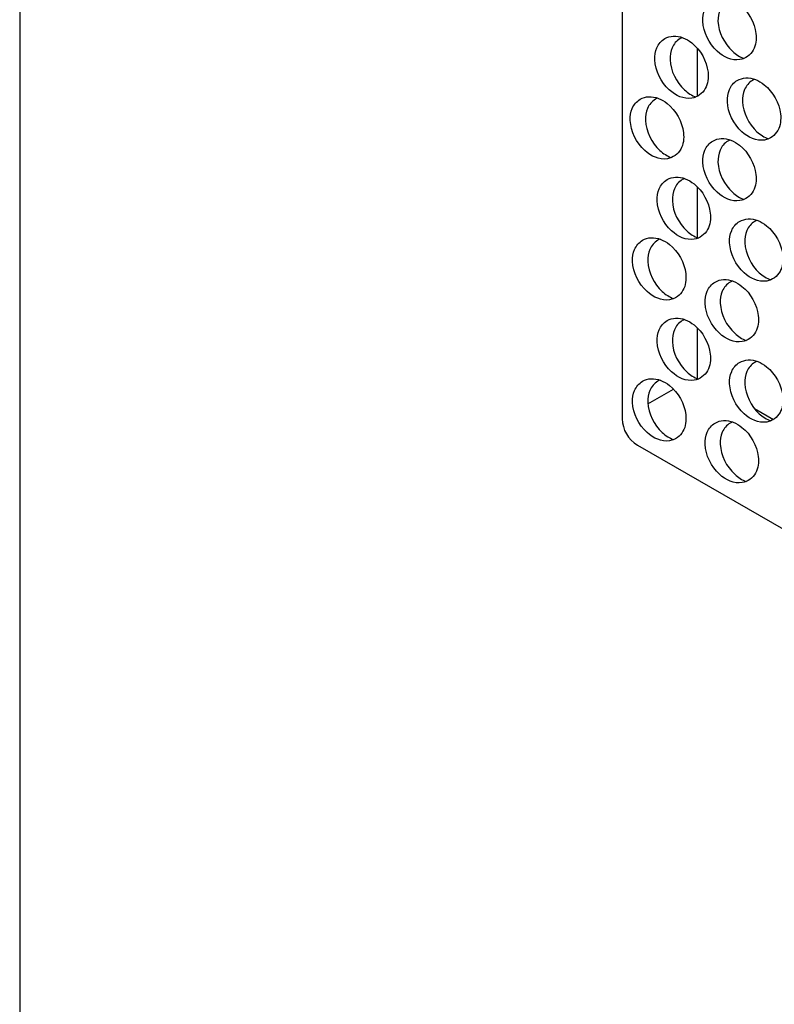
# Model space of a CAD drawing. Units: inches. Extents: x 983 to 1642, y 118 to 188.
# Drawn here: x 1077 to 1083, y 136 to 144 of the extents above; entities that cross this region are included whole.
import ezdxf

# ---------------------------------------------------------------- set-up
doc = ezdxf.new("R2010")
doc.units = ezdxf.units.IN
doc.header["$MEASUREMENT"] = 0
doc.layers.get('Defpoints').update_dxf_attribs({"color": 32})
doc.layers.add('panels', color=6, linetype='Continuous')

msp = doc.modelspace()

# ---------------------------------------------------------------- linework, layer by layer
at = {"layer": 'Defpoints'}
msp.add_lwpolyline([(1076.70732, 123.03746), (1107.97978, 123.03746), (1107.97978, 160.45053), (1076.70732, 160.45053)], close=True, dxfattribs=at)
at = {"layer": 'panels'}
for p, q in [((1081.65953, 150.63162), (1081.65953, 140.49681)), ((1081.78453, 140.2803), (1089.32492, 135.92686))]:
    msp.add_line(p, q, dxfattribs=at)
at = {"layer": 'panels', "color": 8}
for p, q in [((1082.27556, 143.54195), (1082.27556, 143.14637)), ((1082.27556, 142.40311), (1082.27556, 141.97901)), ((1082.27556, 141.24397), (1082.27556, 140.81987)), ((1081.86968, 140.61814), (1082.07985, 140.73948)), ((1082.74502, 140.58143), (1082.90197, 140.49082))]:
    msp.add_line(p, q, dxfattribs=at)
at = {"layer": 'panels'}
msp.add_arc((1081.90953, 140.49681), 0.25, 180, 240, dxfattribs=at)
for points, knots in [([(1082.40265, 143.93811), (1082.3733, 143.92096), (1082.35082, 143.89357), (1082.3243, 143.83214), (1082.31941, 143.79816), (1082.32463, 143.67413), (1082.37144, 143.57948), (1082.49195, 143.46862), (1082.55877, 143.43775), (1082.67119, 143.45594), (1082.71286, 143.48641), (1082.75753, 143.56706), (1082.76343, 143.61481), (1082.7476, 143.75299), (1082.69555, 143.84577), (1082.57948, 143.93865), (1082.52676, 143.96147), (1082.44828, 143.95738), (1082.42394, 143.95055), (1082.40265, 143.93811)], [0, 0, 0, 0, 0.4394553, 0.4394553, 0.8789106, 0.8789106, 2.0193662, 2.0193662, 2.8998393, 2.8998393, 3.5043734, 3.5043734, 4.1089074, 4.1089074, 5.254301, 5.254301, 5.9645545, 5.9645545, 6.2831853, 6.2831853, 6.2831853, 6.2831853]), ([(1082.54636, 143.94731), (1082.53992, 143.94469), (1082.53367, 143.94163), (1082.52765, 143.93811), (1082.4983, 143.92096), (1082.47582, 143.89357), (1082.4493, 143.83214), (1082.44441, 143.79816), (1082.44963, 143.67413), (1082.49644, 143.57948), (1082.59249, 143.49113), (1082.6246, 143.47031), (1082.65859, 143.45814)], [6.193169, 6.193169, 6.193169, 6.193169, 6.2831853, 6.2831853, 6.2831853, 6.7226406, 6.7226406, 7.1620959, 7.1620959, 8.3025515, 8.3025515, 8.7727002, 8.7727002, 8.7727002, 8.7727002]), ([(1082.00867, 143.6212), (1081.97931, 143.60405), (1081.95683, 143.57666), (1081.93031, 143.51523), (1081.92542, 143.48125), (1081.93064, 143.35721), (1081.97746, 143.26257), (1082.09797, 143.15171), (1082.16478, 143.12084), (1082.2772, 143.13903), (1082.31887, 143.1695), (1082.36354, 143.25015), (1082.36944, 143.2979), (1082.35361, 143.43608), (1082.30156, 143.52886), (1082.18549, 143.62174), (1082.13278, 143.64456), (1082.05429, 143.64047), (1082.02995, 143.63364), (1082.00867, 143.6212)], [0, 0, 0, 0, 0.4394553, 0.4394553, 0.8789106, 0.8789106, 2.0193662, 2.0193662, 2.8998393, 2.8998393, 3.5043734, 3.5043734, 4.1089074, 4.1089074, 5.254301, 5.254301, 5.9645545, 5.9645545, 6.2831853, 6.2831853, 6.2831853, 6.2831853]), ([(1082.15237, 143.6304), (1082.14594, 143.62778), (1082.13968, 143.62471), (1082.13367, 143.6212), (1082.10431, 143.60405), (1082.08183, 143.57666), (1082.05531, 143.51523), (1082.05042, 143.48125), (1082.05564, 143.35721), (1082.10246, 143.26257), (1082.1985, 143.17422), (1082.23061, 143.15339), (1082.26461, 143.14123)], [6.193169, 6.193169, 6.193169, 6.193169, 6.2831853, 6.2831853, 6.2831853, 6.7226406, 6.7226406, 7.1620959, 7.1620959, 8.3025515, 8.3025515, 8.7727002, 8.7727002, 8.7727002, 8.7727002]), ([(1082.60449, 143.2772), (1082.57514, 143.26005), (1082.55266, 143.23266), (1082.52614, 143.17123), (1082.52125, 143.13725), (1082.52647, 143.01321), (1082.57328, 142.91857), (1082.69379, 142.80771), (1082.76061, 142.77684), (1082.87303, 142.79503), (1082.9147, 142.8255), (1082.95936, 142.90615), (1082.96527, 142.9539), (1082.94944, 143.09208), (1082.89738, 143.18486), (1082.78132, 143.27774), (1082.7286, 143.30056), (1082.65012, 143.29647), (1082.62578, 143.28964), (1082.60449, 143.2772)], [0, 0, 0, 0, 0.4394553, 0.4394553, 0.8789106, 0.8789106, 2.0193662, 2.0193662, 2.8998393, 2.8998393, 3.5043734, 3.5043734, 4.1089074, 4.1089074, 5.254301, 5.254301, 5.9645545, 5.9645545, 6.2831853, 6.2831853, 6.2831853, 6.2831853]), ([(1082.74819, 143.2864), (1082.74176, 143.28378), (1082.73551, 143.28071), (1082.72949, 143.2772), (1082.70014, 143.26005), (1082.67766, 143.23266), (1082.65114, 143.17123), (1082.64625, 143.13725), (1082.65147, 143.01321), (1082.69828, 142.91857), (1082.79432, 142.83022), (1082.82644, 142.80939), (1082.86043, 142.79723)], [6.193169, 6.193169, 6.193169, 6.193169, 6.2831853, 6.2831853, 6.2831853, 6.7226406, 6.7226406, 7.1620959, 7.1620959, 8.3025515, 8.3025515, 8.7727002, 8.7727002, 8.7727002, 8.7727002]), ([(1081.80683, 143.12297), (1081.77747, 143.10582), (1081.75499, 143.07843), (1081.72848, 143.017), (1081.72358, 142.98302), (1081.72881, 142.85899), (1081.77562, 142.76434), (1081.89613, 142.65348), (1081.96294, 142.62261), (1082.07537, 142.6408), (1082.11703, 142.67127), (1082.1617, 142.75192), (1082.1676, 142.79967), (1082.15177, 142.93785), (1082.09972, 143.03063), (1081.98365, 143.12351), (1081.93094, 143.14633), (1081.85245, 143.14224), (1081.82811, 143.13541), (1081.80683, 143.12297)], [0, 0, 0, 0, 0.4394553, 0.4394553, 0.8789106, 0.8789106, 2.0193662, 2.0193662, 2.8998393, 2.8998393, 3.5043734, 3.5043734, 4.1089074, 4.1089074, 5.254301, 5.254301, 5.9645545, 5.9645545, 6.2831853, 6.2831853, 6.2831853, 6.2831853]), ([(1081.95053, 143.13217), (1081.9441, 143.12955), (1081.93784, 143.12649), (1081.93183, 143.12297), (1081.90247, 143.10582), (1081.87999, 143.07843), (1081.85348, 143.017), (1081.84858, 142.98302), (1081.85381, 142.85899), (1081.90062, 142.76434), (1081.99666, 142.67599), (1082.02878, 142.65517), (1082.06277, 142.643)], [6.193169, 6.193169, 6.193169, 6.193169, 6.2831853, 6.2831853, 6.2831853, 6.7226406, 6.7226406, 7.1620959, 7.1620959, 8.3025515, 8.3025515, 8.7727002, 8.7727002, 8.7727002, 8.7727002]), ([(1082.40265, 142.77897), (1082.3733, 142.76182), (1082.35082, 142.73443), (1082.3243, 142.673), (1082.31941, 142.63902), (1082.32463, 142.51499), (1082.37144, 142.42034), (1082.49195, 142.30948), (1082.55877, 142.27861), (1082.67119, 142.2968), (1082.71286, 142.32727), (1082.75753, 142.40792), (1082.76343, 142.45567), (1082.7476, 142.59385), (1082.69555, 142.68663), (1082.57948, 142.77951), (1082.52676, 142.80233), (1082.44828, 142.79824), (1082.42394, 142.79141), (1082.40265, 142.77897)], [0, 0, 0, 0, 0.4394553, 0.4394553, 0.8789106, 0.8789106, 2.0193662, 2.0193662, 2.8998393, 2.8998393, 3.5043734, 3.5043734, 4.1089074, 4.1089074, 5.254301, 5.254301, 5.9645545, 5.9645545, 6.2831853, 6.2831853, 6.2831853, 6.2831853]), ([(1082.54636, 142.78817), (1082.53992, 142.78555), (1082.53367, 142.78249), (1082.52765, 142.77897), (1082.4983, 142.76182), (1082.47582, 142.73443), (1082.4493, 142.673), (1082.44441, 142.63902), (1082.44963, 142.51499), (1082.49644, 142.42034), (1082.59249, 142.33199), (1082.6246, 142.31117), (1082.65859, 142.299)], [6.193169, 6.193169, 6.193169, 6.193169, 6.2831853, 6.2831853, 6.2831853, 6.7226406, 6.7226406, 7.1620959, 7.1620959, 8.3025515, 8.3025515, 8.7727002, 8.7727002, 8.7727002, 8.7727002]), ([(1082.02754, 142.46206), (1081.99818, 142.44491), (1081.9757, 142.41752), (1081.94919, 142.35609), (1081.9443, 142.32211), (1081.94952, 142.19807), (1081.99633, 142.10343), (1082.11684, 141.99257), (1082.18365, 141.9617), (1082.29608, 141.97989), (1082.33774, 142.01036), (1082.38241, 142.09101), (1082.38832, 142.13876), (1082.37248, 142.27694), (1082.32043, 142.36972), (1082.20437, 142.4626), (1082.15165, 142.48542), (1082.07317, 142.48133), (1082.04883, 142.4745), (1082.02754, 142.46206)], [0, 0, 0, 0, 0.4394553, 0.4394553, 0.8789106, 0.8789106, 2.0193662, 2.0193662, 2.8998393, 2.8998393, 3.5043734, 3.5043734, 4.1089074, 4.1089074, 5.254301, 5.254301, 5.9645545, 5.9645545, 6.2831853, 6.2831853, 6.2831853, 6.2831853]), ([(1082.17124, 142.47126), (1082.16481, 142.46864), (1082.15855, 142.46558), (1082.15254, 142.46206), (1082.12318, 142.44491), (1082.1007, 142.41752), (1082.07419, 142.35609), (1082.0693, 142.32211), (1082.07452, 142.19807), (1082.12133, 142.10343), (1082.21737, 142.01508), (1082.24949, 141.99425), (1082.28348, 141.98209)], [6.193169, 6.193169, 6.193169, 6.193169, 6.2831853, 6.2831853, 6.2831853, 6.7226406, 6.7226406, 7.1620959, 7.1620959, 8.3025515, 8.3025515, 8.7727002, 8.7727002, 8.7727002, 8.7727002]), ([(1082.62337, 142.11806), (1082.59401, 142.10091), (1082.57153, 142.07352), (1082.54501, 142.01209), (1082.54012, 141.97811), (1082.54534, 141.85407), (1082.59216, 141.75943), (1082.71267, 141.64857), (1082.77948, 141.6177), (1082.8919, 141.63589), (1082.93357, 141.66636), (1082.97824, 141.74701), (1082.98414, 141.79476), (1082.96831, 141.93294), (1082.91626, 142.02572), (1082.80019, 142.1186), (1082.74748, 142.14142), (1082.66899, 142.13733), (1082.64465, 142.1305), (1082.62337, 142.11806)], [0, 0, 0, 0, 0.4394553, 0.4394553, 0.8789106, 0.8789106, 2.0193662, 2.0193662, 2.8998393, 2.8998393, 3.5043734, 3.5043734, 4.1089074, 4.1089074, 5.254301, 5.254301, 5.9645545, 5.9645545, 6.2831853, 6.2831853, 6.2831853, 6.2831853]), ([(1082.76707, 142.12726), (1082.76064, 142.12464), (1082.75438, 142.12158), (1082.74837, 142.11806), (1082.71901, 142.10091), (1082.69653, 142.07352), (1082.67001, 142.01209), (1082.66512, 141.97811), (1082.67034, 141.85407), (1082.71716, 141.75943), (1082.8132, 141.67108), (1082.84531, 141.65025), (1082.87931, 141.63809)], [6.193169, 6.193169, 6.193169, 6.193169, 6.2831853, 6.2831853, 6.2831853, 6.7226406, 6.7226406, 7.1620959, 7.1620959, 8.3025515, 8.3025515, 8.7727002, 8.7727002, 8.7727002, 8.7727002]), ([(1081.8257, 141.96383), (1081.79635, 141.94668), (1081.77387, 141.91929), (1081.74735, 141.85786), (1081.74246, 141.82388), (1081.74768, 141.69985), (1081.79449, 141.6052), (1081.915, 141.49434), (1081.98182, 141.46347), (1082.09424, 141.48166), (1082.13591, 141.51213), (1082.18057, 141.59278), (1082.18648, 141.64053), (1082.17065, 141.77871), (1082.11859, 141.87149), (1082.00253, 141.96437), (1081.94981, 141.98719), (1081.87133, 141.9831), (1081.84699, 141.97627), (1081.8257, 141.96383)], [0, 0, 0, 0, 0.4394553, 0.4394553, 0.8789106, 0.8789106, 2.0193662, 2.0193662, 2.8998393, 2.8998393, 3.5043734, 3.5043734, 4.1089074, 4.1089074, 5.254301, 5.254301, 5.9645545, 5.9645545, 6.2831853, 6.2831853, 6.2831853, 6.2831853]), ([(1081.9694, 141.97303), (1081.96297, 141.97041), (1081.95672, 141.96735), (1081.9507, 141.96383), (1081.92135, 141.94668), (1081.89887, 141.91929), (1081.87235, 141.85786), (1081.86746, 141.82388), (1081.87268, 141.69985), (1081.91949, 141.6052), (1082.01553, 141.51685), (1082.04765, 141.49603), (1082.08164, 141.48386)], [6.193169, 6.193169, 6.193169, 6.193169, 6.2831853, 6.2831853, 6.2831853, 6.7226406, 6.7226406, 7.1620959, 7.1620959, 8.3025515, 8.3025515, 8.7727002, 8.7727002, 8.7727002, 8.7727002]), ([(1082.42153, 141.61983), (1082.39217, 141.60268), (1082.36969, 141.57529), (1082.34318, 141.51386), (1082.33828, 141.47988), (1082.3435, 141.35585), (1082.39032, 141.2612), (1082.51083, 141.15034), (1082.57764, 141.11947), (1082.69007, 141.13766), (1082.73173, 141.16813), (1082.7764, 141.24878), (1082.7823, 141.29653), (1082.76647, 141.43471), (1082.71442, 141.52749), (1082.59835, 141.62037), (1082.54564, 141.64319), (1082.46715, 141.6391), (1082.44281, 141.63227), (1082.42153, 141.61983)], [0, 0, 0, 0, 0.4394553, 0.4394553, 0.8789106, 0.8789106, 2.0193662, 2.0193662, 2.8998393, 2.8998393, 3.5043734, 3.5043734, 4.1089074, 4.1089074, 5.254301, 5.254301, 5.9645545, 5.9645545, 6.2831853, 6.2831853, 6.2831853, 6.2831853]), ([(1082.56523, 141.62903), (1082.5588, 141.62641), (1082.55254, 141.62335), (1082.54653, 141.61983), (1082.51717, 141.60268), (1082.49469, 141.57529), (1082.46818, 141.51386), (1082.46328, 141.47988), (1082.4685, 141.35585), (1082.51532, 141.2612), (1082.61136, 141.17285), (1082.64347, 141.15203), (1082.67747, 141.13986)], [6.193169, 6.193169, 6.193169, 6.193169, 6.2831853, 6.2831853, 6.2831853, 6.7226406, 6.7226406, 7.1620959, 7.1620959, 8.3025515, 8.3025515, 8.7727002, 8.7727002, 8.7727002, 8.7727002]), ([(1082.02754, 141.30292), (1081.99818, 141.28577), (1081.9757, 141.25838), (1081.94919, 141.19695), (1081.9443, 141.16297), (1081.94952, 141.03893), (1081.99633, 140.94429), (1082.11684, 140.83343), (1082.18365, 140.80256), (1082.29608, 140.82075), (1082.33774, 140.85122), (1082.38241, 140.93187), (1082.38832, 140.97962), (1082.37248, 141.1178), (1082.32043, 141.21058), (1082.20437, 141.30346), (1082.15165, 141.32628), (1082.07317, 141.32219), (1082.04883, 141.31536), (1082.02754, 141.30292)], [0, 0, 0, 0, 0.4394553, 0.4394553, 0.8789106, 0.8789106, 2.0193662, 2.0193662, 2.8998393, 2.8998393, 3.5043734, 3.5043734, 4.1089074, 4.1089074, 5.254301, 5.254301, 5.9645545, 5.9645545, 6.2831853, 6.2831853, 6.2831853, 6.2831853]), ([(1082.17124, 141.31212), (1082.16481, 141.3095), (1082.15855, 141.30644), (1082.15254, 141.30292), (1082.12318, 141.28577), (1082.1007, 141.25838), (1082.07419, 141.19695), (1082.0693, 141.16297), (1082.07452, 141.03893), (1082.12133, 140.94429), (1082.21737, 140.85594), (1082.24949, 140.83511), (1082.28348, 140.82295)], [6.193169, 6.193169, 6.193169, 6.193169, 6.2831853, 6.2831853, 6.2831853, 6.7226406, 6.7226406, 7.1620959, 7.1620959, 8.3025515, 8.3025515, 8.7727002, 8.7727002, 8.7727002, 8.7727002]), ([(1082.62337, 140.95892), (1082.59401, 140.94177), (1082.57153, 140.91438), (1082.54501, 140.85295), (1082.54012, 140.81897), (1082.54534, 140.69493), (1082.59216, 140.60029), (1082.71267, 140.48943), (1082.77948, 140.45856), (1082.8919, 140.47675), (1082.93357, 140.50722), (1082.97824, 140.58787), (1082.98414, 140.63562), (1082.96831, 140.7738), (1082.91626, 140.86658), (1082.80019, 140.95946), (1082.74748, 140.98228), (1082.66899, 140.97819), (1082.64465, 140.97136), (1082.62337, 140.95892)], [0, 0, 0, 0, 0.4394553, 0.4394553, 0.8789106, 0.8789106, 2.0193662, 2.0193662, 2.8998393, 2.8998393, 3.5043734, 3.5043734, 4.1089074, 4.1089074, 5.254301, 5.254301, 5.9645545, 5.9645545, 6.2831853, 6.2831853, 6.2831853, 6.2831853]), ([(1082.76707, 140.96812), (1082.76064, 140.9655), (1082.75438, 140.96244), (1082.74837, 140.95892), (1082.71901, 140.94177), (1082.69653, 140.91438), (1082.67001, 140.85295), (1082.66512, 140.81897), (1082.67034, 140.69493), (1082.71716, 140.60029), (1082.8132, 140.51194), (1082.84531, 140.49111), (1082.87931, 140.47895)], [6.193169, 6.193169, 6.193169, 6.193169, 6.2831853, 6.2831853, 6.2831853, 6.7226406, 6.7226406, 7.1620959, 7.1620959, 8.3025515, 8.3025515, 8.7727002, 8.7727002, 8.7727002, 8.7727002]), ([(1081.8257, 140.80469), (1081.79635, 140.78754), (1081.77387, 140.76015), (1081.74735, 140.69872), (1081.74246, 140.66474), (1081.74768, 140.54071), (1081.79449, 140.44606), (1081.915, 140.3352), (1081.98182, 140.30433), (1082.09424, 140.32252), (1082.13591, 140.35299), (1082.18057, 140.43364), (1082.18648, 140.48139), (1082.17065, 140.61957), (1082.11859, 140.71235), (1082.00253, 140.80523), (1081.94981, 140.82806), (1081.87133, 140.82396), (1081.84699, 140.81713), (1081.8257, 140.80469)], [0, 0, 0, 0, 0.4394553, 0.4394553, 0.8789106, 0.8789106, 2.0193662, 2.0193662, 2.8998393, 2.8998393, 3.5043734, 3.5043734, 4.1089074, 4.1089074, 5.254301, 5.254301, 5.9645545, 5.9645545, 6.2831853, 6.2831853, 6.2831853, 6.2831853]), ([(1081.9694, 140.81389), (1081.96297, 140.81127), (1081.95672, 140.80821), (1081.9507, 140.80469), (1081.92135, 140.78754), (1081.89887, 140.76015), (1081.87235, 140.69872), (1081.86746, 140.66474), (1081.87268, 140.54071), (1081.91949, 140.44606), (1082.01553, 140.35771), (1082.04765, 140.33689), (1082.08164, 140.32472)], [6.193169, 6.193169, 6.193169, 6.193169, 6.2831853, 6.2831853, 6.2831853, 6.7226406, 6.7226406, 7.1620959, 7.1620959, 8.3025515, 8.3025515, 8.7727002, 8.7727002, 8.7727002, 8.7727002]), ([(1082.42153, 140.46069), (1082.39217, 140.44354), (1082.36969, 140.41615), (1082.34318, 140.35472), (1082.33828, 140.32074), (1082.3435, 140.19671), (1082.39032, 140.10206), (1082.51083, 139.9912), (1082.57764, 139.96033), (1082.69007, 139.97852), (1082.73173, 140.00899), (1082.7764, 140.08964), (1082.7823, 140.13739), (1082.76647, 140.27557), (1082.71442, 140.36835), (1082.59835, 140.46123), (1082.54564, 140.48406), (1082.46715, 140.47996), (1082.44281, 140.47313), (1082.42153, 140.46069)], [0, 0, 0, 0, 0.4394553, 0.4394553, 0.8789106, 0.8789106, 2.0193662, 2.0193662, 2.8998393, 2.8998393, 3.5043734, 3.5043734, 4.1089074, 4.1089074, 5.254301, 5.254301, 5.9645545, 5.9645545, 6.2831853, 6.2831853, 6.2831853, 6.2831853]), ([(1082.56523, 140.46989), (1082.5588, 140.46727), (1082.55254, 140.46421), (1082.54653, 140.46069), (1082.51717, 140.44354), (1082.49469, 140.41615), (1082.46818, 140.35472), (1082.46328, 140.32074), (1082.4685, 140.19671), (1082.51532, 140.10206), (1082.61136, 140.01371), (1082.64347, 139.99289), (1082.67747, 139.98072)], [6.193169, 6.193169, 6.193169, 6.193169, 6.2831853, 6.2831853, 6.2831853, 6.7226406, 6.7226406, 7.1620959, 7.1620959, 8.3025515, 8.3025515, 8.7727002, 8.7727002, 8.7727002, 8.7727002])]:
    msp.add_open_spline(points, degree=3, knots=knots, dxfattribs=at)

doc.saveas('drawing.dxf')
